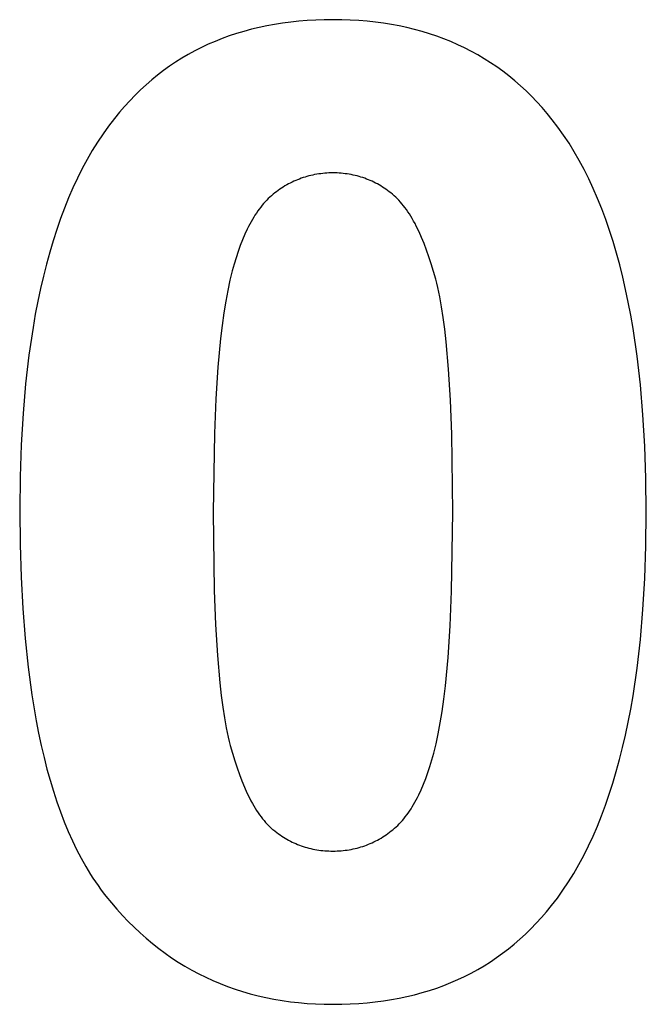
# Model space of a CAD drawing. Units: millimetres. Extents: x -36 to 4425, y 4397 to 8043.
# Drawn here: x 3800 to 3881, y 7777 to 7905 of the extents above; entities that cross this region are included whole.
import ezdxf

# ---------------------------------------------------------------- set-up
doc = ezdxf.new("R2010")
doc.units = ezdxf.units.MM
doc.layers.add('DWG', color=7, linetype='Continuous', true_color=0x000000)

msp = doc.modelspace()

# ---------------------------------------------------------------- linework, layer by layer
at = {"layer": 'DWG', "color": 2, "true_color": 0xffff00}
for p, q in [((3838.5, 7904.98, 843.12), (3837.4, 7904.92, 843.12)), ((3839.61, 7905.02, 843.12), (3838.5, 7904.98, 843.12)), ((3840.74, 7905.03, 843.12), (3839.61, 7905.02, 843.12)), ((3841.86, 7905.02, 843.12), (3840.74, 7905.03, 843.12)), ((3842.97, 7904.98, 843.12), (3841.86, 7905.02, 843.12)), ((3844.07, 7904.92, 843.12), (3842.97, 7904.98, 843.12)), ((3830.17, 7903.79, 843.12), (3829.2, 7903.52, 843.12)), ((3831.15, 7904.02, 843.12), (3830.17, 7903.79, 843.12)), ((3832.16, 7904.23, 843.12), (3831.15, 7904.02, 843.12)), ((3833.17, 7904.42, 843.12), (3832.16, 7904.23, 843.12)), ((3834.21, 7904.58, 843.12), (3833.17, 7904.42, 843.12)), ((3835.26, 7904.72, 843.12), (3834.21, 7904.58, 843.12)), ((3836.32, 7904.83, 843.12), (3835.26, 7904.72, 843.12)), ((3837.4, 7904.92, 843.12), (3836.32, 7904.83, 843.12)), ((3845.15, 7904.83, 843.12), (3844.07, 7904.92, 843.12)), ((3846.22, 7904.72, 843.12), (3845.15, 7904.83, 843.12)), ((3847.27, 7904.58, 843.12), (3846.22, 7904.72, 843.12)), ((3848.3, 7904.41, 843.12), (3847.27, 7904.58, 843.12)), ((3849.32, 7904.22, 843.12), (3848.3, 7904.41, 843.12)), ((3850.32, 7904.01, 843.12), (3849.32, 7904.22, 843.12)), ((3851.31, 7903.77, 843.12), (3850.32, 7904.01, 843.12)), ((3852.28, 7903.5, 843.12), (3851.31, 7903.77, 843.12)), ((3826.38, 7902.59, 843.12), (3825.47, 7902.22, 843.12)), ((3827.3, 7902.92, 843.12), (3826.38, 7902.59, 843.12)), ((3828.24, 7903.24, 843.12), (3827.3, 7902.92, 843.12)), ((3829.2, 7903.52, 843.12), (3828.24, 7903.24, 843.12)), ((3853.24, 7903.21, 843.12), (3852.28, 7903.5, 843.12)), ((3854.18, 7902.9, 843.12), (3853.24, 7903.21, 843.12)), ((3855.11, 7902.55, 843.12), (3854.18, 7902.9, 843.12)), ((3856.02, 7902.19, 843.12), (3855.11, 7902.55, 843.12)), ((3823.7, 7901.42, 843.12), (3822.84, 7900.99, 843.12)), ((3824.58, 7901.84, 843.12), (3823.7, 7901.42, 843.12)), ((3825.47, 7902.22, 843.12), (3824.58, 7901.84, 843.12)), ((3856.91, 7901.79, 843.12), (3856.02, 7902.19, 843.12)), ((3857.79, 7901.38, 843.12), (3856.91, 7901.79, 843.12)), ((3858.66, 7900.93, 843.12), (3857.79, 7901.38, 843.12)), ((3821.16, 7900.04, 843.12), (3820.35, 7899.53, 843.12)), ((3821.99, 7900.53, 843.12), (3821.16, 7900.04, 843.12)), ((3822.84, 7900.99, 843.12), (3821.99, 7900.53, 843.12)), ((3859.51, 7900.46, 843.12), (3858.66, 7900.93, 843.12)), ((3860.34, 7899.97, 843.12), (3859.51, 7900.46, 843.12)), ((3861.16, 7899.45, 843.12), (3860.34, 7899.97, 843.12)), ((3819.55, 7898.99, 843.12), (3818.77, 7898.43, 843.12)), ((3820.35, 7899.53, 843.12), (3819.55, 7898.99, 843.12)), ((3861.96, 7898.91, 843.12), (3861.16, 7899.45, 843.12)), ((3862.75, 7898.34, 843.12), (3861.96, 7898.91, 843.12)), ((3818, 7897.84, 843.12), (3817.25, 7897.23, 843.12)), ((3818.77, 7898.43, 843.12), (3818, 7897.84, 843.12)), ((3863.52, 7897.74, 843.12), (3862.75, 7898.34, 843.12)), ((3864.27, 7897.12, 843.12), (3863.52, 7897.74, 843.12)), ((3816.51, 7896.59, 843.12), (3815.79, 7895.93, 843.12)), ((3817.25, 7897.23, 843.12), (3816.51, 7896.59, 843.12)), ((3865.01, 7896.48, 843.12), (3864.27, 7897.12, 843.12)), ((3865.74, 7895.81, 843.12), (3865.01, 7896.48, 843.12)), ((3815.09, 7895.24, 843.12), (3814.4, 7894.53, 843.12)), ((3815.79, 7895.93, 843.12), (3815.09, 7895.24, 843.12)), ((3866.45, 7895.11, 843.12), (3865.74, 7895.81, 843.12)), ((3867.14, 7894.39, 843.12), (3866.45, 7895.11, 843.12)), ((3813.73, 7893.79, 843.12), (3813.07, 7893.03, 843.12)), ((3814.4, 7894.53, 843.12), (3813.73, 7893.79, 843.12)), ((3867.82, 7893.64, 843.12), (3867.14, 7894.39, 843.12)), ((3868.48, 7892.87, 843.12), (3867.82, 7893.64, 843.12)), ((3812.43, 7892.24, 843.12), (3811.67, 7891.25, 843.12)), ((3813.07, 7893.03, 843.12), (3812.43, 7892.24, 843.12)), ((3869.13, 7892.07, 843.12), (3868.48, 7892.87, 843.12)), ((3811.67, 7891.25, 843.12), (3810.94, 7890.23, 843.12)), ((3869.88, 7891.09, 843.12), (3869.13, 7892.07, 843.12)), ((3870.61, 7890.08, 843.12), (3869.88, 7891.09, 843.12)), ((3810.94, 7890.23, 843.12), (3810.23, 7889.16, 843.12)), ((3871.31, 7889.02, 843.12), (3870.61, 7890.08, 843.12)), ((3810.23, 7889.16, 843.12), (3809.55, 7888.06, 843.12)), ((3871.99, 7887.92, 843.12), (3871.31, 7889.02, 843.12)), ((3809.55, 7888.06, 843.12), (3808.89, 7886.91, 843.12)), ((3872.64, 7886.78, 843.12), (3871.99, 7887.92, 843.12)), ((3808.89, 7886.91, 843.12), (3808.25, 7885.73, 843.12)), ((3873.27, 7885.61, 843.12), (3872.64, 7886.78, 843.12)), ((3808.25, 7885.73, 843.12), (3807.64, 7884.51, 843.12)), ((3836.86, 7884.56, 843.12), (3836.62, 7884.47, 843.12)), ((3837.11, 7884.64, 843.12), (3836.86, 7884.56, 843.12)), ((3837.36, 7884.71, 843.12), (3837.11, 7884.64, 843.12)), ((3837.61, 7884.78, 843.12), (3837.36, 7884.71, 843.12)), ((3837.86, 7884.84, 843.12), (3837.61, 7884.78, 843.12)), ((3838.11, 7884.9, 843.12), (3837.86, 7884.84, 843.12)), ((3838.36, 7884.95, 843.12), (3838.11, 7884.9, 843.12)), ((3838.62, 7884.99, 843.12), (3838.36, 7884.95, 843.12)), ((3838.88, 7885.03, 843.12), (3838.62, 7884.99, 843.12)), ((3839.14, 7885.07, 843.12), (3838.88, 7885.03, 843.12)), ((3839.4, 7885.1, 843.12), (3839.14, 7885.07, 843.12)), ((3839.66, 7885.12, 843.12), (3839.4, 7885.1, 843.12)), ((3839.93, 7885.14, 843.12), (3839.66, 7885.12, 843.12)), ((3840.2, 7885.16, 843.12), (3839.93, 7885.14, 843.12)), ((3840.46, 7885.16, 843.12), (3840.2, 7885.16, 843.12)), ((3840.74, 7885.17, 843.12), (3840.46, 7885.16, 843.12)), ((3841.01, 7885.16, 843.12), (3840.74, 7885.17, 843.12)), ((3841.27, 7885.16, 843.12), (3841.01, 7885.16, 843.12)), ((3841.54, 7885.14, 843.12), (3841.27, 7885.16, 843.12)), ((3841.81, 7885.12, 843.12), (3841.54, 7885.14, 843.12)), ((3842.07, 7885.1, 843.12), (3841.81, 7885.12, 843.12)), ((3842.33, 7885.07, 843.12), (3842.07, 7885.1, 843.12)), ((3842.59, 7885.03, 843.12), (3842.33, 7885.07, 843.12)), ((3842.85, 7884.99, 843.12), (3842.59, 7885.03, 843.12)), ((3843.1, 7884.95, 843.12), (3842.85, 7884.99, 843.12)), ((3843.36, 7884.9, 843.12), (3843.1, 7884.95, 843.12)), ((3843.61, 7884.84, 843.12), (3843.36, 7884.9, 843.12)), ((3843.86, 7884.78, 843.12), (3843.61, 7884.84, 843.12)), ((3844.11, 7884.71, 843.12), (3843.86, 7884.78, 843.12)), ((3844.35, 7884.64, 843.12), (3844.11, 7884.71, 843.12)), ((3844.6, 7884.56, 843.12), (3844.35, 7884.64, 843.12)), ((3844.84, 7884.47, 843.12), (3844.6, 7884.56, 843.12)), ((3873.88, 7884.39, 843.12), (3873.27, 7885.61, 843.12)), ((3807.05, 7883.25, 843.12), (3806.49, 7881.95, 843.12)), ((3807.64, 7884.51, 843.12), (3807.05, 7883.25, 843.12)), ((3834.29, 7883.34, 843.12), (3834.06, 7883.19, 843.12)), ((3834.51, 7883.48, 843.12), (3834.29, 7883.34, 843.12)), ((3834.74, 7883.61, 843.12), (3834.51, 7883.48, 843.12)), ((3834.97, 7883.74, 843.12), (3834.74, 7883.61, 843.12)), ((3835.2, 7883.86, 843.12), (3834.97, 7883.74, 843.12)), ((3835.43, 7883.97, 843.12), (3835.2, 7883.86, 843.12)), ((3835.67, 7884.08, 843.12), (3835.43, 7883.97, 843.12)), ((3835.9, 7884.19, 843.12), (3835.67, 7884.08, 843.12)), ((3836.14, 7884.29, 843.12), (3835.9, 7884.19, 843.12)), ((3836.38, 7884.38, 843.12), (3836.14, 7884.29, 843.12)), ((3836.62, 7884.47, 843.12), (3836.38, 7884.38, 843.12)), ((3845.08, 7884.38, 843.12), (3844.84, 7884.47, 843.12)), ((3845.32, 7884.29, 843.12), (3845.08, 7884.38, 843.12)), ((3845.55, 7884.19, 843.12), (3845.32, 7884.29, 843.12)), ((3845.79, 7884.08, 843.12), (3845.55, 7884.19, 843.12)), ((3846.02, 7883.97, 843.12), (3845.79, 7884.08, 843.12)), ((3846.25, 7883.86, 843.12), (3846.02, 7883.97, 843.12)), ((3846.48, 7883.74, 843.12), (3846.25, 7883.86, 843.12)), ((3846.71, 7883.61, 843.12), (3846.48, 7883.74, 843.12)), ((3846.93, 7883.48, 843.12), (3846.71, 7883.61, 843.12)), ((3847.15, 7883.34, 843.12), (3846.93, 7883.48, 843.12)), ((3847.38, 7883.19, 843.12), (3847.15, 7883.34, 843.12)), ((3874.46, 7883.14, 843.12), (3873.88, 7884.39, 843.12)), ((3832.56, 7882.03, 843.12), (3832.35, 7881.84, 843.12)), ((3832.76, 7882.22, 843.12), (3832.56, 7882.03, 843.12)), ((3832.98, 7882.4, 843.12), (3832.76, 7882.22, 843.12)), ((3833.19, 7882.57, 843.12), (3832.98, 7882.4, 843.12)), ((3833.41, 7882.73, 843.12), (3833.19, 7882.57, 843.12)), ((3833.62, 7882.89, 843.12), (3833.41, 7882.73, 843.12)), ((3833.84, 7883.05, 843.12), (3833.62, 7882.89, 843.12)), ((3834.06, 7883.19, 843.12), (3833.84, 7883.05, 843.12)), ((3847.59, 7883.05, 843.12), (3847.38, 7883.19, 843.12)), ((3847.81, 7882.89, 843.12), (3847.59, 7883.05, 843.12)), ((3848.03, 7882.73, 843.12), (3847.81, 7882.89, 843.12)), ((3848.24, 7882.57, 843.12), (3848.03, 7882.73, 843.12)), ((3848.45, 7882.4, 843.12), (3848.24, 7882.57, 843.12)), ((3848.66, 7882.22, 843.12), (3848.45, 7882.4, 843.12)), ((3848.87, 7882.03, 843.12), (3848.66, 7882.22, 843.12)), ((3849.07, 7881.83, 843.12), (3848.87, 7882.03, 843.12)), ((3875.02, 7881.84, 843.12), (3874.46, 7883.14, 843.12)), ((3806.49, 7881.95, 843.12), (3805.95, 7880.61, 843.12)), ((3831.37, 7880.74, 843.12), (3831.18, 7880.49, 843.12)), ((3831.56, 7880.97, 843.12), (3831.37, 7880.74, 843.12)), ((3831.75, 7881.2, 843.12), (3831.56, 7880.97, 843.12)), ((3831.95, 7881.42, 843.12), (3831.75, 7881.2, 843.12)), ((3832.15, 7881.63, 843.12), (3831.95, 7881.42, 843.12)), ((3832.35, 7881.84, 843.12), (3832.15, 7881.63, 843.12)), ((3849.28, 7881.62, 843.12), (3849.07, 7881.83, 843.12)), ((3849.48, 7881.4, 843.12), (3849.28, 7881.62, 843.12)), ((3849.67, 7881.16, 843.12), (3849.48, 7881.4, 843.12)), ((3849.87, 7880.92, 843.12), (3849.67, 7881.16, 843.12)), ((3850.06, 7880.67, 843.12), (3849.87, 7880.92, 843.12)), ((3875.56, 7880.51, 843.12), (3875.02, 7881.84, 843.12)), ((3805.95, 7880.61, 843.12), (3805.44, 7879.24, 843.12)), ((3830.46, 7879.42, 843.12), (3830.29, 7879.13, 843.12)), ((3830.63, 7879.7, 843.12), (3830.46, 7879.42, 843.12)), ((3830.81, 7879.97, 843.12), (3830.63, 7879.7, 843.12)), ((3830.99, 7880.24, 843.12), (3830.81, 7879.97, 843.12)), ((3831.18, 7880.49, 843.12), (3830.99, 7880.24, 843.12)), ((3850.26, 7880.41, 843.12), (3850.06, 7880.67, 843.12)), ((3850.44, 7880.13, 843.12), (3850.26, 7880.41, 843.12)), ((3850.63, 7879.85, 843.12), (3850.44, 7880.13, 843.12)), ((3850.82, 7879.55, 843.12), (3850.63, 7879.85, 843.12)), ((3851, 7879.24, 843.12), (3850.82, 7879.55, 843.12)), ((3876.07, 7879.13, 843.12), (3875.56, 7880.51, 843.12)), ((3805.44, 7879.24, 843.12), (3804.94, 7877.82, 843.12)), ((3829.79, 7878.21, 843.12), (3829.62, 7877.89, 843.12)), ((3829.95, 7878.53, 843.12), (3829.79, 7878.21, 843.12)), ((3830.12, 7878.83, 843.12), (3829.95, 7878.53, 843.12)), ((3830.29, 7879.13, 843.12), (3830.12, 7878.83, 843.12)), ((3851.18, 7878.93, 843.12), (3851, 7879.24, 843.12)), ((3851.36, 7878.6, 843.12), (3851.18, 7878.93, 843.12)), ((3851.53, 7878.26, 843.12), (3851.36, 7878.6, 843.12)), ((3851.88, 7877.55, 843.12), (3851.53, 7878.26, 843.12)), ((3876.56, 7877.72, 843.12), (3876.07, 7879.13, 843.12)), ((3804.94, 7877.82, 843.12), (3804.48, 7876.37, 843.12)), ((3829.31, 7877.22, 843.12), (3829.01, 7876.51, 843.12)), ((3829.62, 7877.89, 843.12), (3829.31, 7877.22, 843.12)), ((3852.21, 7876.8, 843.12), (3851.88, 7877.55, 843.12)), ((3877.02, 7876.27, 843.12), (3876.56, 7877.72, 843.12)), ((3804.48, 7876.37, 843.12), (3804.03, 7874.88, 843.12)), ((3828.72, 7875.77, 843.12), (3828.45, 7874.99, 843.12)), ((3829.01, 7876.51, 843.12), (3828.72, 7875.77, 843.12)), ((3852.54, 7876.01, 843.12), (3852.21, 7876.8, 843.12)), ((3852.86, 7875.17, 843.12), (3852.54, 7876.01, 843.12)), ((3877.46, 7874.78, 843.12), (3877.02, 7876.27, 843.12)), ((3804.03, 7874.88, 843.12), (3803.61, 7873.35, 843.12)), ((3828.45, 7874.99, 843.12), (3828.18, 7874.18, 843.12)), ((3853.16, 7874.29, 843.12), (3852.86, 7875.17, 843.12)), ((3877.88, 7873.24, 843.12), (3877.46, 7874.78, 843.12)), ((3803.61, 7873.35, 843.12), (3803.22, 7871.78, 843.12)), ((3827.93, 7873.34, 843.12), (3827.69, 7872.46, 843.12)), ((3828.18, 7874.18, 843.12), (3827.93, 7873.34, 843.12)), ((3853.46, 7873.37, 843.12), (3853.16, 7874.29, 843.12)), ((3853.75, 7872.4, 843.12), (3853.46, 7873.37, 843.12)), ((3878.27, 7871.67, 843.12), (3877.88, 7873.24, 843.12)), ((3803.22, 7871.78, 843.12), (3802.85, 7870.17, 843.12)), ((3827.69, 7872.46, 843.12), (3827.39, 7871.25, 843.12)), ((3854.04, 7871.4, 843.12), (3853.75, 7872.4, 843.12)), ((3827.39, 7871.25, 843.12), (3827.11, 7869.94, 843.12)), ((3854.17, 7870.87, 843.12), (3854.04, 7871.4, 843.12)), ((3854.31, 7870.31, 843.12), (3854.17, 7870.87, 843.12)), ((3878.64, 7870.06, 843.12), (3878.27, 7871.67, 843.12)), ((3802.85, 7870.17, 843.12), (3802.5, 7868.53, 843.12)), ((3827.11, 7869.94, 843.12), (3826.85, 7868.53, 843.12)), ((3854.56, 7869.12, 843.12), (3854.31, 7870.31, 843.12)), ((3878.99, 7868.41, 843.12), (3878.64, 7870.06, 843.12)), ((3802.5, 7868.53, 843.12), (3802.17, 7866.84, 843.12)), ((3826.85, 7868.53, 843.12), (3826.61, 7867.02, 843.12)), ((3854.79, 7867.83, 843.12), (3854.56, 7869.12, 843.12)), ((3879.31, 7866.72, 843.12), (3878.99, 7868.41, 843.12)), ((3802.17, 7866.84, 843.12), (3801.88, 7865.12, 843.12)), ((3826.61, 7867.02, 843.12), (3826.39, 7865.41, 843.12)), ((3855.01, 7866.42, 843.12), (3854.79, 7867.83, 843.12)), ((3879.61, 7864.99, 843.12), (3879.31, 7866.72, 843.12)), ((3826.39, 7865.41, 843.12), (3826.18, 7863.71, 843.12)), ((3855.21, 7864.91, 843.12), (3855.01, 7866.42, 843.12)), ((3801.88, 7865.12, 843.12), (3801.35, 7861.56, 843.12)), ((3855.39, 7863.29, 843.12), (3855.21, 7864.91, 843.12)), ((3880.13, 7861.42, 843.12), (3879.61, 7864.99, 843.12)), ((3826.18, 7863.71, 843.12), (3825.83, 7859.99, 843.12)), ((3855.7, 7859.73, 843.12), (3855.39, 7863.29, 843.12)), ((3801.35, 7861.56, 843.12), (3800.92, 7857.84, 843.12)), ((3880.56, 7857.68, 843.12), (3880.13, 7861.42, 843.12)), ((3825.83, 7859.99, 843.12), (3825.56, 7855.88, 843.12)), ((3855.94, 7855.73, 843.12), (3855.7, 7859.73, 843.12)), ((3800.92, 7857.84, 843.12), (3800.58, 7853.97, 843.12)), ((3880.89, 7853.79, 843.12), (3880.56, 7857.68, 843.12)), ((3825.56, 7855.88, 843.12), (3825.37, 7851.38, 843.12)), ((3856.11, 7851.31, 843.12), (3855.94, 7855.73, 843.12)), ((3800.58, 7853.97, 843.12), (3800.34, 7849.94, 843.12)), ((3881.13, 7849.74, 843.12), (3880.89, 7853.79, 843.12)), ((3825.37, 7851.38, 843.12), (3825.22, 7841.17, 843.12)), ((3856.25, 7841.17, 843.12), (3856.11, 7851.31, 843.12)), ((3800.34, 7849.94, 843.12), (3800.2, 7845.76, 843.12)), ((3881.27, 7845.54, 843.12), (3881.13, 7849.74, 843.12)), ((3800.2, 7845.76, 843.12), (3800.15, 7841.43, 843.12)), ((3881.32, 7841.17, 843.12), (3881.27, 7845.54, 843.12)), ((3800.15, 7841.43, 843.12), (3800.19, 7837.01, 843.12)), ((3825.22, 7841.17, 843.12), (3825.36, 7831.03, 843.12)), ((3856.1, 7830.97, 843.12), (3856.25, 7841.17, 843.12)), ((3881.27, 7836.81, 843.12), (3881.32, 7841.17, 843.12)), ((3800.19, 7837.01, 843.12), (3800.32, 7832.77, 843.12)), ((3881.13, 7832.61, 843.12), (3881.27, 7836.81, 843.12)), ((3800.32, 7832.77, 843.12), (3800.54, 7828.7, 843.12)), ((3880.89, 7828.57, 843.12), (3881.13, 7832.61, 843.12)), ((3825.36, 7831.03, 843.12), (3825.53, 7826.61, 843.12)), ((3855.91, 7826.47, 843.12), (3856.1, 7830.97, 843.12)), ((3800.54, 7828.7, 843.12), (3800.85, 7824.81, 843.12)), ((3880.55, 7824.68, 843.12), (3880.89, 7828.57, 843.12)), ((3825.53, 7826.61, 843.12), (3825.77, 7822.61, 843.12)), ((3855.64, 7822.37, 843.12), (3855.91, 7826.47, 843.12)), ((3800.85, 7824.81, 843.12), (3801.24, 7821.08, 843.12)), ((3880.12, 7820.95, 843.12), (3880.55, 7824.68, 843.12)), ((3825.77, 7822.61, 843.12), (3826.08, 7819.05, 843.12)), ((3855.29, 7818.67, 843.12), (3855.64, 7822.37, 843.12)), ((3801.24, 7821.08, 843.12), (3801.72, 7817.53, 843.12)), ((3879.6, 7817.37, 843.12), (3880.12, 7820.95, 843.12)), ((3826.08, 7819.05, 843.12), (3826.26, 7817.43, 843.12)), ((3855.08, 7816.97, 843.12), (3855.29, 7818.67, 843.12)), ((3801.72, 7817.53, 843.12), (3802.29, 7814.14, 843.12)), ((3826.26, 7817.43, 843.12), (3826.46, 7815.92, 843.12)), ((3854.86, 7815.37, 843.12), (3855.08, 7816.97, 843.12)), ((3879.3, 7815.64, 843.12), (3879.6, 7817.37, 843.12)), ((3826.46, 7815.92, 843.12), (3826.68, 7814.51, 843.12)), ((3878.97, 7813.95, 843.12), (3879.3, 7815.64, 843.12)), ((3826.68, 7814.51, 843.12), (3826.91, 7813.22, 843.12)), ((3854.62, 7813.87, 843.12), (3854.86, 7815.37, 843.12)), ((3802.29, 7814.14, 843.12), (3802.6, 7812.52, 843.12)), ((3826.91, 7813.22, 843.12), (3827.17, 7812.03, 843.12)), ((3854.36, 7812.46, 843.12), (3854.62, 7813.87, 843.12)), ((3878.62, 7812.3, 843.12), (3878.97, 7813.95, 843.12)), ((3802.6, 7812.52, 843.12), (3802.94, 7810.93, 843.12)), ((3827.17, 7812.03, 843.12), (3827.3, 7811.47, 843.12)), ((3854.08, 7811.16, 843.12), (3854.36, 7812.46, 843.12)), ((3878.25, 7810.69, 843.12), (3878.62, 7812.3, 843.12)), ((3802.94, 7810.93, 843.12), (3803.3, 7809.39, 843.12)), ((3827.3, 7811.47, 843.12), (3827.43, 7810.94, 843.12)), ((3827.43, 7810.94, 843.12), (3827.72, 7809.94, 843.12)), ((3853.78, 7809.96, 843.12), (3854.08, 7811.16, 843.12)), ((3877.86, 7809.11, 843.12), (3878.25, 7810.69, 843.12)), ((3803.3, 7809.39, 843.12), (3803.68, 7807.89, 843.12)), ((3827.72, 7809.94, 843.12), (3828.01, 7808.97, 843.12)), ((3853.54, 7809.08, 843.12), (3853.78, 7809.96, 843.12)), ((3828.01, 7808.97, 843.12), (3828.31, 7808.05, 843.12)), ((3828.31, 7808.05, 843.12), (3828.61, 7807.17, 843.12)), ((3853.02, 7807.43, 843.12), (3853.29, 7808.24, 843.12)), ((3853.29, 7808.24, 843.12), (3853.54, 7809.08, 843.12)), ((3877.44, 7807.58, 843.12), (3877.86, 7809.11, 843.12)), ((3803.68, 7807.89, 843.12), (3804.09, 7806.44, 843.12)), ((3828.61, 7807.17, 843.12), (3828.93, 7806.34, 843.12)), ((3852.75, 7806.66, 843.12), (3853.02, 7807.43, 843.12)), ((3876.99, 7806.08, 843.12), (3877.44, 7807.58, 843.12)), ((3804.09, 7806.44, 843.12), (3804.51, 7805.02, 843.12)), ((3828.93, 7806.34, 843.12), (3829.26, 7805.55, 843.12)), ((3829.26, 7805.55, 843.12), (3829.59, 7804.8, 843.12)), ((3852.16, 7805.21, 843.12), (3852.46, 7805.91, 843.12)), ((3852.46, 7805.91, 843.12), (3852.75, 7806.66, 843.12)), ((3876.53, 7804.63, 843.12), (3876.99, 7806.08, 843.12)), ((3804.51, 7805.02, 843.12), (3804.96, 7803.65, 843.12)), ((3829.59, 7804.8, 843.12), (3829.94, 7804.09, 843.12)), ((3851.52, 7803.9, 843.12), (3851.68, 7804.21, 843.12)), ((3851.68, 7804.21, 843.12), (3851.85, 7804.54, 843.12)), ((3851.85, 7804.54, 843.12), (3852.16, 7805.21, 843.12)), ((3876.03, 7803.21, 843.12), (3876.53, 7804.63, 843.12)), ((3804.96, 7803.65, 843.12), (3805.43, 7802.33, 843.12)), ((3829.94, 7804.09, 843.12), (3830.11, 7803.75, 843.12)), ((3830.11, 7803.75, 843.12), (3830.29, 7803.43, 843.12)), ((3830.29, 7803.43, 843.12), (3830.47, 7803.11, 843.12)), ((3830.47, 7803.11, 843.12), (3830.65, 7802.81, 843.12)), ((3850.84, 7802.72, 843.12), (3851.01, 7803.01, 843.12)), ((3851.01, 7803.01, 843.12), (3851.18, 7803.29, 843.12)), ((3851.18, 7803.29, 843.12), (3851.35, 7803.59, 843.12)), ((3851.35, 7803.59, 843.12), (3851.52, 7803.9, 843.12)), ((3875.52, 7801.83, 843.12), (3876.03, 7803.21, 843.12)), ((3805.43, 7802.33, 843.12), (3805.92, 7801.04, 843.12)), ((3830.65, 7802.81, 843.12), (3830.84, 7802.51, 843.12)), ((3830.84, 7802.51, 843.12), (3831.03, 7802.23, 843.12)), ((3831.03, 7802.23, 843.12), (3831.22, 7801.96, 843.12)), ((3831.22, 7801.96, 843.12), (3831.41, 7801.69, 843.12)), ((3831.41, 7801.69, 843.12), (3831.6, 7801.44, 843.12)), ((3849.91, 7801.45, 843.12), (3850.1, 7801.69, 843.12)), ((3850.1, 7801.69, 843.12), (3850.29, 7801.94, 843.12)), ((3850.29, 7801.94, 843.12), (3850.48, 7802.19, 843.12)), ((3850.48, 7802.19, 843.12), (3850.66, 7802.45, 843.12)), ((3850.66, 7802.45, 843.12), (3850.84, 7802.72, 843.12)), ((3874.98, 7800.49, 843.12), (3875.52, 7801.83, 843.12)), ((3805.92, 7801.04, 843.12), (3806.43, 7799.8, 843.12)), ((3831.6, 7801.44, 843.12), (3831.8, 7801.2, 843.12)), ((3831.8, 7801.2, 843.12), (3831.99, 7800.97, 843.12)), ((3831.99, 7800.97, 843.12), (3832.19, 7800.75, 843.12)), ((3832.19, 7800.75, 843.12), (3832.4, 7800.55, 843.12)), ((3832.4, 7800.55, 843.12), (3832.6, 7800.35, 843.12)), ((3832.6, 7800.35, 843.12), (3832.81, 7800.16, 843.12)), ((3848.71, 7800.21, 843.12), (3848.91, 7800.39, 843.12)), ((3848.91, 7800.39, 843.12), (3849.12, 7800.59, 843.12)), ((3849.12, 7800.59, 843.12), (3849.32, 7800.79, 843.12)), ((3849.32, 7800.79, 843.12), (3849.52, 7801, 843.12)), ((3849.52, 7801, 843.12), (3849.72, 7801.22, 843.12)), ((3849.72, 7801.22, 843.12), (3849.91, 7801.45, 843.12)), ((3874.42, 7799.19, 843.12), (3874.98, 7800.49, 843.12)), ((3806.43, 7799.8, 843.12), (3806.97, 7798.6, 843.12)), ((3832.81, 7800.16, 843.12), (3832.91, 7800.07, 843.12)), ((3832.91, 7800.07, 843.12), (3833.02, 7799.99, 843.12)), ((3833.02, 7799.99, 843.12), (3833.23, 7799.82, 843.12)), ((3833.23, 7799.82, 843.12), (3833.44, 7799.66, 843.12)), ((3833.44, 7799.66, 843.12), (3833.66, 7799.5, 843.12)), ((3833.66, 7799.5, 843.12), (3833.88, 7799.35, 843.12)), ((3833.88, 7799.35, 843.12), (3834.09, 7799.2, 843.12)), ((3834.09, 7799.2, 843.12), (3834.32, 7799.06, 843.12)), ((3834.32, 7799.06, 843.12), (3834.54, 7798.92, 843.12)), ((3846.96, 7798.95, 843.12), (3847.18, 7799.09, 843.12)), ((3847.18, 7799.09, 843.12), (3847.41, 7799.23, 843.12)), ((3847.41, 7799.23, 843.12), (3847.63, 7799.38, 843.12)), ((3847.63, 7799.38, 843.12), (3847.85, 7799.53, 843.12)), ((3847.85, 7799.53, 843.12), (3848.06, 7799.69, 843.12)), ((3848.06, 7799.69, 843.12), (3848.28, 7799.86, 843.12)), ((3848.28, 7799.86, 843.12), (3848.49, 7800.03, 843.12)), ((3848.49, 7800.03, 843.12), (3848.71, 7800.21, 843.12)), ((3873.83, 7797.92, 843.12), (3874.42, 7799.19, 843.12)), ((3806.97, 7798.6, 843.12), (3807.52, 7797.45, 843.12)), ((3834.54, 7798.92, 843.12), (3834.76, 7798.79, 843.12)), ((3834.76, 7798.79, 843.12), (3834.99, 7798.67, 843.12)), ((3834.99, 7798.67, 843.12), (3835.22, 7798.55, 843.12)), ((3835.22, 7798.55, 843.12), (3835.45, 7798.43, 843.12)), ((3835.45, 7798.43, 843.12), (3835.68, 7798.32, 843.12)), ((3835.68, 7798.32, 843.12), (3835.92, 7798.22, 843.12)), ((3835.92, 7798.22, 843.12), (3836.15, 7798.12, 843.12)), ((3836.15, 7798.12, 843.12), (3836.39, 7798.03, 843.12)), ((3836.39, 7798.03, 843.12), (3836.63, 7797.94, 843.12)), ((3836.63, 7797.94, 843.12), (3836.87, 7797.86, 843.12)), ((3836.87, 7797.86, 843.12), (3837.12, 7797.78, 843.12)), ((3837.12, 7797.78, 843.12), (3837.36, 7797.71, 843.12)), ((3844.11, 7797.72, 843.12), (3844.36, 7797.79, 843.12)), ((3844.36, 7797.79, 843.12), (3844.61, 7797.87, 843.12)), ((3844.61, 7797.87, 843.12), (3844.85, 7797.95, 843.12)), ((3844.85, 7797.95, 843.12), (3845.09, 7798.04, 843.12)), ((3845.09, 7798.04, 843.12), (3845.33, 7798.13, 843.12)), ((3845.33, 7798.13, 843.12), (3845.57, 7798.23, 843.12)), ((3845.57, 7798.23, 843.12), (3845.8, 7798.34, 843.12)), ((3845.8, 7798.34, 843.12), (3846.04, 7798.45, 843.12)), ((3846.04, 7798.45, 843.12), (3846.27, 7798.57, 843.12)), ((3846.27, 7798.57, 843.12), (3846.5, 7798.69, 843.12)), ((3846.5, 7798.69, 843.12), (3846.73, 7798.82, 843.12)), ((3846.73, 7798.82, 843.12), (3846.96, 7798.95, 843.12)), ((3873.22, 7796.7, 843.12), (3873.83, 7797.92, 843.12)), ((3807.52, 7797.45, 843.12), (3808.1, 7796.34, 843.12)), ((3837.36, 7797.71, 843.12), (3837.61, 7797.64, 843.12)), ((3837.61, 7797.64, 843.12), (3837.86, 7797.58, 843.12)), ((3837.86, 7797.58, 843.12), (3838.11, 7797.52, 843.12)), ((3838.11, 7797.52, 843.12), (3838.37, 7797.47, 843.12)), ((3838.37, 7797.47, 843.12), (3838.62, 7797.43, 843.12)), ((3838.62, 7797.43, 843.12), (3838.88, 7797.39, 843.12)), ((3838.88, 7797.39, 843.12), (3839.14, 7797.35, 843.12)), ((3839.14, 7797.35, 843.12), (3839.4, 7797.32, 843.12)), ((3839.4, 7797.32, 843.12), (3839.66, 7797.3, 843.12)), ((3839.66, 7797.3, 843.12), (3839.93, 7797.28, 843.12)), ((3839.93, 7797.28, 843.12), (3840.2, 7797.27, 843.12)), ((3840.2, 7797.27, 843.12), (3840.46, 7797.26, 843.12)), ((3840.46, 7797.26, 843.12), (3840.74, 7797.26, 843.12)), ((3840.74, 7797.26, 843.12), (3841.01, 7797.26, 843.12)), ((3841.01, 7797.26, 843.12), (3841.27, 7797.27, 843.12)), ((3841.27, 7797.27, 843.12), (3841.54, 7797.28, 843.12)), ((3841.54, 7797.28, 843.12), (3841.81, 7797.3, 843.12)), ((3841.81, 7797.3, 843.12), (3842.07, 7797.33, 843.12)), ((3842.07, 7797.33, 843.12), (3842.33, 7797.36, 843.12)), ((3842.33, 7797.36, 843.12), (3842.59, 7797.39, 843.12)), ((3842.59, 7797.39, 843.12), (3842.85, 7797.43, 843.12)), ((3842.85, 7797.43, 843.12), (3843.11, 7797.48, 843.12)), ((3843.11, 7797.48, 843.12), (3843.36, 7797.53, 843.12)), ((3843.36, 7797.53, 843.12), (3843.61, 7797.59, 843.12)), ((3843.61, 7797.59, 843.12), (3843.86, 7797.65, 843.12)), ((3843.86, 7797.65, 843.12), (3844.11, 7797.72, 843.12)), ((3872.58, 7795.52, 843.12), (3873.22, 7796.7, 843.12)), ((3808.1, 7796.34, 843.12), (3808.7, 7795.27, 843.12)), ((3808.7, 7795.27, 843.12), (3809.32, 7794.24, 843.12)), ((3871.92, 7794.37, 843.12), (3872.58, 7795.52, 843.12)), ((3809.32, 7794.24, 843.12), (3809.64, 7793.74, 843.12)), ((3871.24, 7793.27, 843.12), (3871.92, 7794.37, 843.12)), ((3809.64, 7793.74, 843.12), (3809.97, 7793.26, 843.12)), ((3809.97, 7793.26, 843.12), (3810.3, 7792.78, 843.12)), ((3810.3, 7792.78, 843.12), (3810.63, 7792.32, 843.12)), ((3870.53, 7792.2, 843.12), (3871.24, 7793.27, 843.12)), ((3810.63, 7792.32, 843.12), (3810.97, 7791.86, 843.12)), ((3810.97, 7791.86, 843.12), (3811.32, 7791.42, 843.12)), ((3811.32, 7791.42, 843.12), (3812.02, 7790.55, 843.12)), ((3869.8, 7791.17, 843.12), (3870.53, 7792.2, 843.12)), ((3812.02, 7790.55, 843.12), (3812.74, 7789.72, 843.12)), ((3868.4, 7789.39, 843.12), (3869.04, 7790.18, 843.12)), ((3869.04, 7790.18, 843.12), (3869.8, 7791.17, 843.12)), ((3812.74, 7789.72, 843.12), (3813.47, 7788.91, 843.12)), ((3813.47, 7788.91, 843.12), (3814.22, 7788.13, 843.12)), ((3867.74, 7788.63, 843.12), (3868.4, 7789.39, 843.12)), ((3814.22, 7788.13, 843.12), (3814.98, 7787.38, 843.12)), ((3866.38, 7787.18, 843.12), (3867.07, 7787.9, 843.12)), ((3867.07, 7787.9, 843.12), (3867.74, 7788.63, 843.12)), ((3814.98, 7787.38, 843.12), (3815.76, 7786.65, 843.12)), ((3815.76, 7786.65, 843.12), (3816.54, 7785.95, 843.12)), ((3864.96, 7785.83, 843.12), (3865.68, 7786.5, 843.12)), ((3865.68, 7786.5, 843.12), (3866.38, 7787.18, 843.12)), ((3816.54, 7785.95, 843.12), (3817.35, 7785.28, 843.12)), ((3817.35, 7785.28, 843.12), (3818.16, 7784.64, 843.12)), ((3863.47, 7784.59, 843.12), (3864.22, 7785.2, 843.12)), ((3864.22, 7785.2, 843.12), (3864.96, 7785.83, 843.12)), ((3818.16, 7784.64, 843.12), (3818.99, 7784.02, 843.12)), ((3818.99, 7784.02, 843.12), (3819.83, 7783.43, 843.12)), ((3861.92, 7783.44, 843.12), (3862.7, 7784, 843.12)), ((3862.7, 7784, 843.12), (3863.47, 7784.59, 843.12)), ((3819.83, 7783.43, 843.12), (3820.69, 7782.87, 843.12)), ((3820.69, 7782.87, 843.12), (3821.56, 7782.34, 843.12)), ((3860.31, 7782.39, 843.12), (3861.12, 7782.9, 843.12)), ((3861.12, 7782.9, 843.12), (3861.92, 7783.44, 843.12)), ((3821.56, 7782.34, 843.12), (3822.45, 7781.83, 843.12)), ((3822.45, 7781.83, 843.12), (3823.35, 7781.35, 843.12)), ((3823.35, 7781.35, 843.12), (3824.26, 7780.9, 843.12)), ((3857.77, 7781, 843.12), (3858.63, 7781.44, 843.12)), ((3858.63, 7781.44, 843.12), (3859.48, 7781.9, 843.12)), ((3859.48, 7781.9, 843.12), (3860.31, 7782.39, 843.12)), ((3824.26, 7780.9, 843.12), (3825.18, 7780.47, 843.12)), ((3825.18, 7780.47, 843.12), (3826.12, 7780.08, 843.12)), ((3826.12, 7780.08, 843.12), (3827.08, 7779.71, 843.12)), ((3855.09, 7779.84, 843.12), (3856, 7780.2, 843.12)), ((3856, 7780.2, 843.12), (3856.89, 7780.59, 843.12)), ((3856.89, 7780.59, 843.12), (3857.77, 7781, 843.12)), ((3827.08, 7779.71, 843.12), (3828.05, 7779.36, 843.12)), ((3828.05, 7779.36, 843.12), (3829.03, 7779.05, 843.12)), ((3829.03, 7779.05, 843.12), (3830.02, 7778.76, 843.12)), ((3830.02, 7778.76, 843.12), (3831.03, 7778.5, 843.12)), ((3850.32, 7778.4, 843.12), (3851.3, 7778.64, 843.12)), ((3851.3, 7778.64, 843.12), (3852.27, 7778.9, 843.12)), ((3852.27, 7778.9, 843.12), (3853.23, 7779.19, 843.12)), ((3853.23, 7779.19, 843.12), (3854.17, 7779.5, 843.12)), ((3854.17, 7779.5, 843.12), (3855.09, 7779.84, 843.12)), ((3831.03, 7778.5, 843.12), (3832.05, 7778.27, 843.12)), ((3832.05, 7778.27, 843.12), (3833.09, 7778.06, 843.12)), ((3833.09, 7778.06, 843.12), (3834.14, 7777.88, 843.12)), ((3834.14, 7777.88, 843.12), (3835.21, 7777.73, 843.12)), ((3835.21, 7777.73, 843.12), (3836.28, 7777.61, 843.12)), ((3836.28, 7777.61, 843.12), (3837.38, 7777.51, 843.12)), ((3837.38, 7777.51, 843.12), (3838.48, 7777.45, 843.12)), ((3838.48, 7777.45, 843.12), (3839.6, 7777.4, 843.12)), ((3839.6, 7777.4, 843.12), (3840.74, 7777.39, 843.12)), ((3840.74, 7777.39, 843.12), (3841.86, 7777.4, 843.12)), ((3841.86, 7777.4, 843.12), (3842.97, 7777.44, 843.12)), ((3842.97, 7777.44, 843.12), (3844.07, 7777.5, 843.12)), ((3844.07, 7777.5, 843.12), (3845.15, 7777.59, 843.12)), ((3845.15, 7777.59, 843.12), (3846.21, 7777.7, 843.12)), ((3846.21, 7777.7, 843.12), (3847.26, 7777.84, 843.12)), ((3847.26, 7777.84, 843.12), (3848.3, 7778, 843.12)), ((3848.3, 7778, 843.12), (3849.31, 7778.19, 843.12)), ((3849.31, 7778.19, 843.12), (3850.32, 7778.4, 843.12))]:
    msp.add_line(p, q, dxfattribs=at)

doc.saveas('drawing.dxf')
